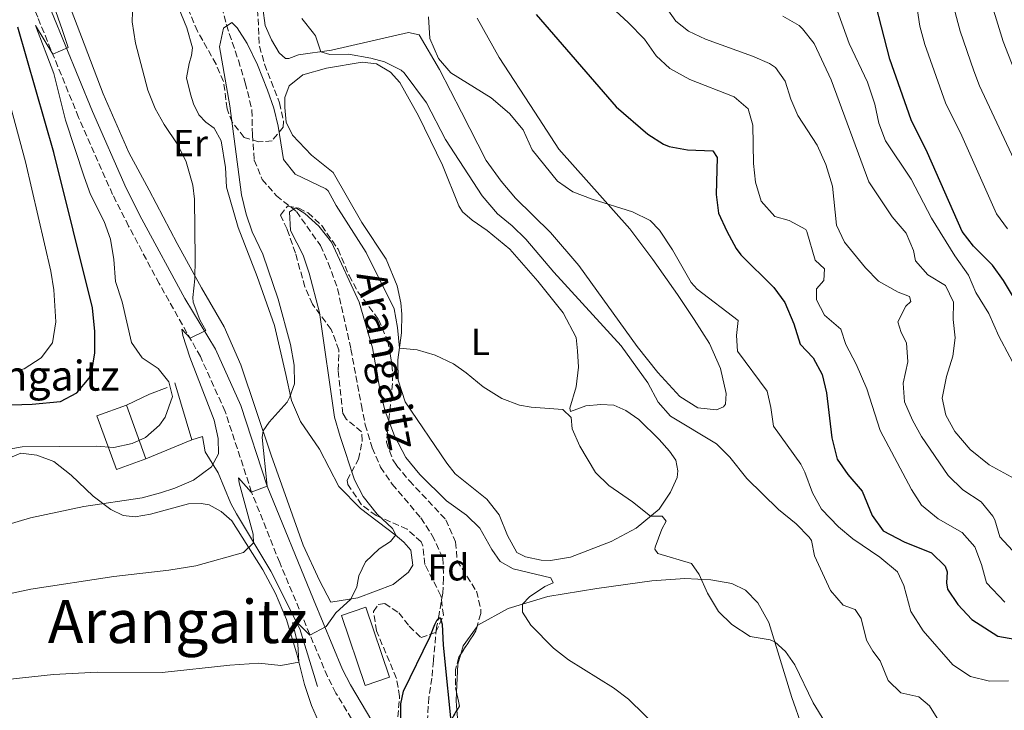
# Model space of a CAD drawing. Units: metres. Extents: x 624796 to 628257, y 4713355 to 4715736.
# Drawn here: x 625880 to 626143, y 4714962 to 4715146 of the extents above; entities that cross this region are included whole.
import ezdxf
from ezdxf.enums import TextEntityAlignment as Align

# ---------------------------------------------------------------- set-up
doc = ezdxf.new("R2010")
doc.units = ezdxf.units.M
doc.header["$MEASUREMENT"] = 0
doc.linetypes.add('DGN Style 3', pattern=[2.435890702152634, 1.739921930109024, -0.6959687720436097])
for name, color, linetype, lineweight in [('Barranco lineal', 142, 'DGN Style 3', 13), ('Camino', 7, 'DGN Style 3', 0), ('Caseta-cabaña', 1, 'Continuous', 0), ('corral', 7, 'Continuous', 0), ('Curva de nivel directora', 30, 'Continuous', 30), ('Curva de nivel intermedia', 30, 'Continuous', 0), ('Depósito de agua elevado', 4, 'Continuous', 0), ('Etiqueta de uso rústico', 92, 'Continuous', 0), ('Etiqueta de zona arbolada', 92, 'Continuous', 0), ('Línea  de muro-pared o tapia', 1, 'Continuous', 13), ('Línea de cambio de uso (parcela vista)', 92, 'Continuous', 0), ('Margen derecho', 7, 'Continuous', 0), ('Texto de arroyo-regatas y barrancos', 142, 'Continuous', 0), ('Texto de Área (paraje) menor', 7, 'Continuous', 0), ('Zona arbolada', 92, 'DGN Style 3', 0)]:
    doc.layers.add(name, color=color, linetype=linetype, lineweight=lineweight)
doc.styles.add('Style-Arial', font='arial.ttf')

msp = doc.modelspace()

# ---------------------------------------------------------------- linework, layer by layer
at = {"layer": 'Barranco lineal', "color": 142, "linetype": 'DGN Style 3', "lineweight": 13}
msp.add_polyline3d([(625933.0199999996, 4715154.27, 611.4400000000023), (625935.4199999999, 4715144.74, 610.1199999999953), (625938.6399999997, 4715135.300000001, 609.5599999999977), (625940.4600000001, 4715129.300000001, 608.7100000000064), (625942.2599999999, 4715122.02, 608.1399999999994), (625942.3600000005, 4715115.430000001, 607.7700000000041), (625942.8700000001, 4715108.66, 607.0099999999948), (625945.0199999996, 4715103.49, 606.5), (625948.7800000003, 4715099.140000001, 605.7899999999936), (625954.1100000005, 4715094.960000001, 605.179999999993), (625960.5700000003, 4715085.83, 604.1900000000023), (625962.6299999999, 4715081.189999999, 604), (625965.1399999997, 4715074.300000001, 603.7200000000012), (625968.6600000003, 4715058.189999999, 603.3899999999994), (625971.4699999997, 4715043.24, 603.1100000000006), (625972.5300000003, 4715037.99, 602.679999999993), (625974.3499999996, 4715031.84, 602.3099999999977), (625976.6100000005, 4715026.67, 602.1199999999953), (625979.7300000006, 4715022.09, 601.8399999999965), (625987.3899999997, 4715013.119999999, 601.6900000000023), (625990.4000000004, 4715008.460000001, 601.4600000000064), (625993.2300000006, 4715002.439999999, 601.3699999999953), (625993.4299999997, 4714997.02, 601.1300000000047), (625993.2199999997, 4714992.980000001, 600.8000000000029), (625992.2100000001, 4714987.41, 600.3699999999953), (625991.5499999998, 4714983.810000001, 600.0899999999965), (625990.7000000002, 4714975.02, 599.4400000000023), (625990.3099999997, 4714970.34, 599.4400000000023), (625989.5199999996, 4714965.25, 599.1999999999971), (625989.1200000001, 4714959.4, 598.6300000000047)], dxfattribs=at)
at = {"layer": 'Camino', "color": 7, "linetype": 'DGN Style 3', "lineweight": 0}
msp.add_polyline3d([(625972.6599999992, 4714953.210000002, 601.1100000000006), (625964.6700000007, 4714966.359999999, 603), (625962.4099999988, 4714970.78, 603.6199999999955), (625949.6599999992, 4715001.189999999, 607.4700000000013), (625942.14, 4715020.01, 609.9900000000054), (625935.0799999969, 4715041.57, 612.6699999999984), (625928.4800000008, 4715056.180000001, 614.4100000000036), (625917.4799999993, 4715075.670000001, 616.1900000000024), (625909.3200000009, 4715091.02, 617.6000000000058), (625905.0399999983, 4715099.480000002, 618.1100000000009), (625895.949999998, 4715120.07, 619.3099999999977), (625885.0300000012, 4715146.78, 620.4600000000065), (625876.6499999971, 4715165.980000001, 620.8800000000048)], dxfattribs=at)
at = {"layer": 'Caseta-cabaña', "color": 1, "linetype": 'Continuous', "lineweight": 0, "extrusion": (0.0475484978915811, -0.1075770115991185, 0.9930590752435916), "elevation": -476850.0111050176, "flags": 128}
msp.add_lwpolyline([(2478616.136726985, 4031419.343489426), (2478607.745712764, 4031419.929560402), (2478608.815063142, 4031435.318539894), (2478617.202034696, 4031434.723385991), (2478616.136726985, 4031419.343489426)], close=True, dxfattribs=at)
at = {"layer": 'Caseta-cabaña', "color": 1, "linetype": 'Continuous', "lineweight": 0, "extrusion": (0.0475484978915811, -0.1075770115991185, 0.9930590752435916), "elevation": -476850.0109436521, "flags": 128}
msp.add_lwpolyline([(2478617.202034696, 4031434.723385991), (2478608.815063142, 4031435.318539894), (2478607.745712764, 4031419.929560402), (2478616.136726985, 4031419.343489426)], dxfattribs=at)
at = {"layer": 'Caseta-cabaña', "color": 1, "linetype": 'Continuous', "lineweight": 0, "extrusion": (0.03987588717371837, -0.1104255337136357, 0.9930841430242293), "elevation": -495083.2542241135, "flags": 128}
msp.add_lwpolyline([(2190139.255372349, 4193023.78045659), (2190139.255372349, 4193039.197203978)], dxfattribs=at)
at = {"layer": 'Curva de nivel directora', "color": 30, "linetype": 'Continuous', "lineweight": 30, "flags": 128}
for points, elevation in [([(626152.0599999994, 4715061.380000001), (626142.9399999997, 4715076.490000002), (626140.0199999984, 4715080.560000001), (626134.9600000002, 4715085.670000001), (626131.9099999992, 4715089.630000002), (626122.7099999991, 4715110.62), (626118.3499999985, 4715119.439999999), (626112.6299999985, 4715135.590000002), (626106.6799999984, 4715158.859999999), (626103.9800000006, 4715162.880000001), (626093.4500000007, 4715167.17), (626087.9499999998, 4715171.92), (626083.8499999982, 4715174.79), (626081.9100000004, 4715175.580000001), (626064.99, 4715179.560000001), (626057.6599999988, 4715181.680000001), (626050.4700000003, 4715184.28), (626041.2199999989, 4715189.680000001), (626027.1599999998, 4715200.040000001), (626010.6300000005, 4715213.53), (625997.4400000006, 4715227.350000001), (625987.4699999995, 4715236.770000001), (625984.0299999996, 4715240.670000002)], 650.0000000000001), ([(626018.1299999994, 4715147.510000002), (626039.5, 4715122.830000001), (626047.9600000002, 4715115.58), (626052.169999999, 4715112.890000001), (626053.6599999999, 4715112.310000001), (626058.5799999996, 4715111.42), (626065.3099999997, 4715111.17), (626066.5399999992, 4715109.340000002), (626066.1999999993, 4715099.430000001), (626066.8799999988, 4715094.480000002), (626069.0499999991, 4715089.710000002), (626071.5500000003, 4715085.080000001), (626072.8400000001, 4715083.370000001), (626081.66, 4715074.650000001), (626084.6100000005, 4715070.600000001), (626086.9399999996, 4715064.920000002), (626088.6999999986, 4715059.539999999), (626092.1399999985, 4715055.9), (626094.5799999994, 4715051.41), (626095.659999999, 4715046.53), (626097.1599999988, 4715034.460000001), (626098.529999999, 4715028.760000001), (626101.419999999, 4715024.680000001), (626105.2100000001, 4715020.230000001), (626107.8999999989, 4715013.760000001), (626110.8699999994, 4715009.690000001), (626116.4199999993, 4715006.690000001), (626123.7499999985, 4715003.750000001), (626127.3600000006, 4715000.190000001), (626127.9299999983, 4714998.720000003), (626127.7099999993, 4714995.74), (626128.0299999989, 4714994.130000001), (626130.7899999993, 4714989.960000004), (626134.5299999987, 4714986), (626141.5000000002, 4714981.5), (626146.0199999998, 4714980.78)], 625.0000000000001), ([(625872.3699999988, 4715043.119999999), (625883.5899999995, 4715043.510000001), (625891.1100000008, 4715044.220000002), (625895.4499999994, 4715046.539999999), (625898.7300000006, 4715050.400000002), (625899.5099999984, 4715052.25), (625900.3199999998, 4715057.190000001), (625900.2399999994, 4715062.91), (625899.6499999993, 4715069.210000001), (625889.3499999995, 4715110.670000001), (625879.7000000002, 4715144.120000001)], 625.0000000000001), ([(625982.1499999998, 4714947.080000001), (625982.0200000001, 4714963.460000002), (625982.730000001, 4714966.859999999), (625989.7499999994, 4714981.310000001), (625991.0500000003, 4714984.680000001), (625991.7499999999, 4714985.900000001), (625992.5299999999, 4714986.550000002), (625993.0099999983, 4714984.75), (625993.2799999987, 4714979.100000001), (625995.6999999996, 4714955.260000002)], 600.0000000000002)]:
    msp.add_lwpolyline(points, dxfattribs=dict(at, elevation=elevation))
at = {"layer": 'Curva de nivel intermedia', "color": 30, "linetype": 'Continuous', "lineweight": 0, "flags": 128}
for points, elevation in [([(626021.6800000012, 4715250.689999999), (626034.0900000009, 4715238.28), (626037.8600000016, 4715234.999999999), (626048.7900000017, 4715227.699999998), (626074.4100000013, 4715211.88), (626079.7700000014, 4715208.230000001), (626084.2199999993, 4715205.930000001), (626096.0600000013, 4715201.989999999), (626101.0599999991, 4715199.949999999), (626105.7199999995, 4715197.57), (626118.2300000021, 4715190.179999999), (626121.3600000013, 4715188.99), (626126.1700000014, 4715183.349999998), (626130.9500000002, 4715179.859999999), (626133.6100000001, 4715175.640000002), (626138.4900000017, 4715154.57), (626142.8700000005, 4715140.34), (626145.7500000016, 4715133.039999999)], 665), ([(625998.8399999999, 4715240.31), (626001.3900000004, 4715236.020000001), (626005.2700000005, 4715231.42), (626008.8300000011, 4715227.929999999), (626012.8200000009, 4715224.71), (626022.8600000015, 4715217.58), (626036.5099999993, 4715206.359999999), (626046.560000001, 4715198.980000001), (626051.5000000007, 4715195.92), (626060.1900000012, 4715191.46), (626064.8100000012, 4715189.509999998), (626078.8500000006, 4715187.32), (626083.6500000015, 4715185.960000001), (626093.8600000018, 4715181.07), (626104.6199999999, 4715174.029999999), (626118.3700000006, 4715153.84), (626119.8900000006, 4715149.140000001), (626120.6399999993, 4715144.369999999), (626121.9300000013, 4715139.539999999), (626127.4800000013, 4715123.970000001), (626131.8100000008, 4715115.100000001), (626141.1300000015, 4715094.320000002), (626144.0300000005, 4715090.279999999)], 655), ([(626019.3299999998, 4715240.939999999), (626028.5099999997, 4715228.3), (626037.2699999993, 4715219.359999999), (626041.770000001, 4715215.73), (626061.4299999995, 4715203.76), (626087.7000000017, 4715196.289999997), (626092.4400000003, 4715194.720000001), (626100.2400000012, 4715191.390000001), (626104.5400000016, 4715188.84), (626110.0700000015, 4715183.59), (626119.5399999997, 4715176.909999998), (626120.7900000013, 4715170.8), (626125.1000000008, 4715166.819999999), (626126.7000000011, 4715162.08), (626127.7100000015, 4715156.79), (626131.3600000015, 4715143.079999999), (626135.0300000017, 4715132.48), (626136.6100000021, 4715128.510000001), (626150.3400000005, 4715099.010000001)], 660.0000000000001), ([(625874.8200000009, 4715031.019999999), (625880.9100000017, 4715032.09), (625900.5999999992, 4715032.259999999), (625905.3900000014, 4715031.880000001), (625910.2599999997, 4715032.980000001), (625913.8600000006, 4715034.560000001), (625917.5399999997, 4715037.859999998), (625919.0999999997, 4715040.029999998), (625921.0500000011, 4715045.509999999), (625920.0900000001, 4715049.49), (625917.2100000011, 4715052.99), (625912.9500000008, 4715055.829999999), (625910.0400000006, 4715059.939999999), (625907.6199999999, 4715070.82), (625905.8000000005, 4715076.249999999), (625905.3400000001, 4715082.079999999), (625904.4999999995, 4715087.57), (625902.7899999997, 4715092.26), (625899.0900000005, 4715099.46), (625897.4100000019, 4715104.17), (625892.480000001, 4715119.289999999), (625889.3200000006, 4715131.779999998), (625884.4299999999, 4715144.630000001), (625889.0600000012, 4715136.92), (625893.1400000004, 4715138.75), (625891.5600000002, 4715143.49), (625884.2900000013, 4715164.310000001)], 620.0000000000001), ([(626034.9800000006, 4715152.619999999), (626042.7600000012, 4715145.429999999), (626047.0900000008, 4715140.940000001), (626050.2400000001, 4715136.499999999), (626053.8800000012, 4715133.07), (626059.2400000012, 4715130.199999998), (626071.0000000005, 4715125.58), (626074.76, 4715122.300000001), (626076.0400000007, 4715117.970000002), (626076.2300000008, 4715107.699999998), (626076.7600000005, 4715102.720000001), (626078.2900000017, 4715097.67), (626081.8600000012, 4715093.560000001), (626085.7200000014, 4715092.539999999), (626090.1800000005, 4715090.109999999), (626090.4700000011, 4715089.600000001), (626092.6500000004, 4715081.949999999), (626095.2099999997, 4715079.649999999), (626094.9900000007, 4715076.52), (626093.0300000004, 4715074.27), (626093.0300000004, 4715071.33), (626095.1600000005, 4715067.26), (626099.5100000004, 4715063.520000001), (626100.8500000013, 4715059.4), (626103.640000001, 4715054.17), (626106.4500000004, 4715047.619999999), (626110.0800000003, 4715036.409999999), (626118.3700000006, 4715020.67), (626121.1, 4715016.489999999), (626125.55, 4715012.869999998), (626131.9800000007, 4715009.199999998), (626135.3400000001, 4715005.41), (626137.0700000002, 4715000.649999999), (626138.4000000001, 4714995.759999999), (626143.3399999999, 4714990.650000001)], 630.0000000000001), ([(625859.9300000002, 4715006.269999999), (625883.0900000011, 4715013.13), (625897.3499999993, 4715016.179999999), (625912.9599999997, 4715018.49), (625917.79, 4715019.789999999), (625921.6600000013, 4715021.029999999), (625926.600000001, 4715023.169999998), (625931.4800000006, 4715026.789999999), (625933.280000002, 4715030.24), (625933.2199999995, 4715034.34), (625932.1700000011, 4715039.239999999), (625925.6900000013, 4715055.99), (625923.8099999994, 4715061.849999998), (625923.5600000012, 4715063.470000001), (625925.7100000015, 4715061.090000001), (625929.9400000004, 4715063.180000001), (625928.310000001, 4715066.019999999), (625926.5600000008, 4715070.749999999), (625926.42, 4715071.980000001), (625926.9699999999, 4715076.949999999), (625927.0900000005, 4715082.3), (625926.8700000015, 4715098.199999999), (625926.4300000012, 4715101.999999999), (625924.650000002, 4715108.220000001), (625922.4100000003, 4715112.689999999), (625918.8200000004, 4715118.119999999), (625916.3600000017, 4715122.470000001), (625914.4500000007, 4715127.33), (625911.1100000013, 4715139.9), (625910.2300000006, 4715145.550000002), (625910.4299999995, 4715150.929999999)], 615), ([(626052.9100000011, 4715149.42), (626055.4500000003, 4715145.759999999), (626058.8400000011, 4715143.100000001), (626063.3600000006, 4715140.96), (626075.9200000003, 4715136.420000001), (626080.4700000009, 4715134.42), (626082.0700000012, 4715133.350000001), (626084.6799999997, 4715129.730000001), (626086.1500000005, 4715124.949999999), (626088.0900000007, 4715120.550000001), (626093.2300000016, 4715112.649999999), (626095.5200000004, 4715107.449999998), (626097.350000001, 4715101.730000001), (626098.3900000004, 4715091.25), (626100.4900000015, 4715086.730000001), (626106.1599999999, 4715079.92), (626109.610000001, 4715076.31), (626114.8400000012, 4715073.38), (626117.9100000003, 4715072.26), (626118.27, 4715070.909999999), (626116.9300000012, 4715069.609999998), (626114.7699999998, 4715065.51), (626115.6799999995, 4715062.619999999), (626117.0400000007, 4715059.820000002), (626117.4299999997, 4715054.81), (626116.1399999999, 4715049.069999999), (626116.5600000002, 4715044.09), (626118.7100000004, 4715039.17), (626121.0900000008, 4715034.82), (626128.2100000001, 4715024.470000001), (626132.1100000005, 4715020.609999999), (626136.9800000008, 4715017.439999999), (626140.1200000012, 4715013.539999999), (626140.6599999999, 4715012.599999999)], 635.0000000000001), ([(626098.1700000013, 4715149.659999999), (626101.740000001, 4715139.74), (626106.6800000007, 4715129.449999999), (626108.6100000018, 4715123.600000001), (626109.6600000003, 4715118.529999998), (626111.4300000004, 4715113.84), (626118.3500000006, 4715103.519999999), (626123.780000002, 4715093.17), (626129.9900000015, 4715083.13), (626133.6000000011, 4715077.91), (626135.5700000003, 4715073.310000001), (626139.0599999995, 4715067.67), (626141.7100000004, 4715061.609999999), (626147.6400000004, 4715050.619999998)], 645.0000000000001), ([(625989.3899999995, 4715146.880000001), (625989.7400000005, 4715141.159999999), (625992.0800000007, 4715135.770000001), (625995.390000001, 4715131.970000001), (626006.1700000013, 4715125.24), (626011.0100000005, 4715121.09), (626014.6900000018, 4715116.74), (626017.060000001, 4715111.349999999), (626023.8499999993, 4715103.020000001), (626027.9599999998, 4715100.15), (626033.1100000018, 4715098.21), (626043.91, 4715094.859999999), (626048.5800000017, 4715092.48), (626051.140000001, 4715089.92), (626054.5300000017, 4715084.689999999), (626059.5499999997, 4715075.99), (626061.2000000014, 4715074.17), (626072.0900000012, 4715065.78), (626071.7000000001, 4715061.819999999), (626071.9500000004, 4715057.680000001), (626079.8600000007, 4715046.989999998), (626080.870000001, 4715042.560000001), (626081.5300000004, 4715037.599999999), (626088.8100000004, 4715027.5), (626089.9300000002, 4715025.29), (626091.9300000007, 4715019.82), (626094.3800000005, 4715015.470000001), (626098.9, 4715010.740000002), (626102.74, 4715007.560000001), (626109.9599999997, 4715002.609999999), (626114.6900000017, 4714998.689999999), (626116.3600000013, 4714995.060000001), (626118.27, 4714988.140000001)], 620.0000000000001), ([(626084.0499999995, 4715147.100000001), (626088.360000001, 4715144.579999999), (626089.3300000011, 4715143.709999999), (626092.3900000011, 4715139.749999999), (626096.9400000019, 4715130.079999999), (626106.9900000015, 4715102.84), (626113.27, 4715093.519999999), (626116.9800000003, 4715089.17), (626118.9299999995, 4715084.49), (626119.4300000002, 4715081.75), (626122.8099999997, 4715078.06), (626127.4700000001, 4715075.159999998), (626129.6400000004, 4715070.710000001), (626129.5199999998, 4715066.079999999), (626130.0800000008, 4715061.23), (626129.4200000013, 4715056.279999998), (626127.7899999997, 4715050.909999999), (626126.5900000016, 4715045.09), (626127.5999999997, 4715040.59), (626129.9400000023, 4715036.170000001), (626134.0900000007, 4715031.4), (626139.1199999999, 4715027.259999999), (626145.9999999999, 4715023.57)], 640), ([(625933.5800000015, 4715138.850000001), (625934.6400000011, 4715143.859999999), (625936.8800000006, 4715145.359999999), (625938.2900000011, 4715143.989999999), (625940.9500000009, 4715139.749999999), (625943.6900000012, 4715134.099999998), (625946.4100000014, 4715127.31), (625948.060000001, 4715122.550000002), (625949.2200000011, 4715117.689999999), (625950.7099999997, 4715108.850000001), (625953.800000001, 4715104.909999999), (625962.0100000009, 4715101.02), (625962.620000001, 4715100.470000001), (625964.7500000012, 4715096.55), (625972.7300000007, 4715083.970000001), (625980.2099999996, 4715068.909999999), (625981.1300000006, 4715063.980000001), (625981.62, 4715058.470000001), (625986.3699999999, 4715057.970000001), (625991.1599999998, 4715056.54), (625996.0700000006, 4715054.230000001), (625999.4600000012, 4715051.869999998), (626003.9900000021, 4715048.100000001), (626008.9699999997, 4715044.970000001), (626013.7000000017, 4715043.220000001), (626016.7999999997, 4715042.67), (626025.2500000007, 4715042.08), (626027.5000000016, 4715039.930000001), (626027.8100000002, 4715036.880000001), (626029.7900000004, 4715032.300000002), (626034.0000000015, 4715025.220000001), (626037.6000000001, 4715021.74), (626043.91, 4715017.42), (626048.7400000002, 4715013.600000001), (626051.8200000003, 4715013.57), (626052.8999999999, 4715012.27), (626051.6900000008, 4715010.07), (626049.9000000004, 4715005.339999998), (626049.8400000001, 4715004.769999999), (626050.6900000017, 4715003.65), (626059.6900000004, 4715000.96), (626061.7300000011, 4714997.970000002), (626063.8800000015, 4714993.009999999), (626066.8200000006, 4714988.119999998), (626070.4400000017, 4714984.689999999), (626075.3500000001, 4714981.470000001), (626080.6200000007, 4714980.539999999), (626081.8900000004, 4714980.039999999), (626084.7500000013, 4714977.41), (626087.2400000013, 4714973.880000001), (626092.140000001, 4714963.730000001), (626095.2300000021, 4714958.63)], 609.9999999999999), ([(625955.530000001, 4715146.45), (625958.6500000014, 4715142.529999999), (625959.1800000012, 4715141.789999999), (625960.6600000008, 4715137.599999999), (625963.0400000013, 4715136.880000001), (625968.0500000003, 4715136.960000002), (625973.9800000002, 4715135.909999998), (625977.6700000005, 4715134.880000001), (625982.140000001, 4715132.619999998), (625982.8700000017, 4715131.939999999), (625988.9100000013, 4715123.92), (625993.9800000006, 4715114.140000001), (626003.7599999995, 4715099.149999999), (626007.8200000008, 4715094.27), (626011.7100000001, 4715091.119999998), (626015.3800000002, 4715087.499999999), (626022.8700000005, 4715078.76), (626040.820000001, 4715059.07), (626047.9500000012, 4715049.210000001), (626050.7000000007, 4715044.019999999), (626054.0700000012, 4715040.289999997), (626066.3400000001, 4715032.869999999), (626069.8899999995, 4715029.349999999), (626074.4200000003, 4715023.649999999), (626082.9100000019, 4715015.34), (626087.5600000009, 4715011.53), (626091.0700000002, 4715007.969999999), (626091.6900000017, 4715007.07), (626092.4600000004, 4715002.980000001), (626096.7400000008, 4714993.74), (626100.1500000017, 4714989.789999999), (626103.3700000005, 4714988.640000001)], 615), ([(625870.3200000015, 4714991.300000002), (625883.1600000003, 4714994.119999997), (625905.3600000001, 4714997.5), (625920.070000002, 4714999.149999999), (625927.2699999993, 4715000.31), (625939.9699999997, 4715003.91), (625942.6400000007, 4715006.470000001), (625942.5700000015, 4715008.77), (625938.8299999997, 4715022.46), (625938.7000000001, 4715023.81), (625942.0400000017, 4715020.01), (625946.3100000009, 4715021.619999999), (625944.980000001, 4715034.599999999), (625945.2100000011, 4715036.32), (625946.8400000005, 4715038.71), (625951.6500000008, 4715043.980000001), (625952.3900000006, 4715045.42), (625953.610000001, 4715048.890000001), (625953.5100000004, 4715053.890000001), (625952.5500000014, 4715059.42), (625949.2200000011, 4715071.5), (625945.1200000017, 4715083.519999999), (625942.3300000001, 4715089.470000001), (625940.7200000007, 4715094.210000002), (625939.4800000002, 4715099.399999999), (625936.3399999997, 4715123.13), (625933.5800000015, 4715138.850000001)], 609.9999999999999), ([(625879.6300000009, 4715052.449999999), (625881.4200000013, 4715052.949999998), (625885.9299999997, 4715055.9), (625888.9900000019, 4715059.880000001), (625889.8600000015, 4715065.449999999), (625889.3000000003, 4715073.970000001), (625888.5200000004, 4715078.980000001), (625881.7900000003, 4715108.179999999), (625877.7500000012, 4715123.060000001)], 630.0000000000001), ([(625936.3300000008, 4714973.82), (625944.0600000002, 4714974.33), (625949.9200000007, 4714973.67), (625954.7700000011, 4714974.609999999), (625954.5400000009, 4714979.470000001), (625953.0700000002, 4714985.099999999), (625954.2400000013, 4714985.3), (625957.7000000014, 4714981.779999999), (625962.0900000012, 4714984.16), (625964.6600000017, 4714987.800000001), (625968.6200000002, 4714991.440000001), (625970.2699999998, 4714994.67), (625970.8300000008, 4714997.689999999), (625972.5800000011, 4715001.369999998), (625976.2000000019, 4715004.819999999), (625979.2100000005, 4715006.779999998), (625980.6900000002, 4715008.57), (625979.8299999996, 4715010.289999999), (625975.7100000002, 4715014.140000001), (625971.9500000007, 4715018.83), (625969.6500000006, 4715023.279999998), (625965.7999999995, 4715034.829999999), (625964.2599999994, 4715039.999999999), (625960.3099999998, 4715067.999999999), (625957.5400000004, 4715078.480000001), (625955.900000002, 4715083.270000001), (625952.5700000017, 4715089.84), (625952.2699999999, 4715094.84), (625953.990000001, 4715095.92), (625956.3899999993, 4715094.380000001), (625960.1199999999, 4715091.050000001), (625963.4900000005, 4715086.730000001), (625970.8900000012, 4715070.76), (625974.4600000008, 4715058.560000001), (625976.5599999997, 4715046.470000001), (625977.8700000016, 4715041.640000001), (625980.3400000016, 4715035.029999998), (625983.3300000001, 4715029.239999999), (625987.1200000008, 4715024.739999999), (625994.2000000018, 4715017.679999999), (625999.5199999993, 4715013.81), (626003.1400000004, 4715010.359999998), (626006.2800000008, 4715004.679999999), (626008.5100000015, 4715001.480000001), (626012.0099999995, 4714999.489999999), (626022.1000000014, 4714997.119999999), (626022.6800000003, 4714995.77), (626020.51, 4714994.84), (626016.3600000015, 4714992.05), (626014.4700000006, 4714990.07), (626014.5399999998, 4714987.929999999), (626016.7000000012, 4714984.46), (626022.8200000012, 4714978.330000001), (626026.7599999995, 4714975.239999999), (626038.8300000017, 4714967.759999998), (626042.8200000015, 4714964.740000002), (626051.4500000017, 4714956.289999999)], 605.0000000000001), ([(626140.6599999999, 4715012.599999999), (626142.0099999999, 4715008.060000001), (626145.3899999995, 4715004.369999998)], 635.0000000000001), ([(626103.3700000005, 4714988.640000001), (626104.9500000007, 4714986.25), (626106.4100000003, 4714980.430000001), (626108.0399999997, 4714977.56), (626110.0400000003, 4714974.96), (626112.1500000001, 4714969.740000002), (626115.5499999998, 4714966.41), (626120.3800000001, 4714965.36), (626123.2300000021, 4714962.930000001), (626125.6999999998, 4714958.939999999), (626129.2000000001, 4714956.48), (626139.1199999999, 4714956.569999999), (626141.7999999998, 4714956.050000001), (626143.6799999997, 4714953.560000001)], 615), ([(626118.27, 4714988.140000001), (626121.5500000013, 4714982.929999999), (626129.4400000015, 4714973.890000001), (626134.1900000012, 4714970.769999999), (626139.2500000016, 4714969.499999999), (626144.2800000008, 4714969.630000002)], 620.0000000000001), ([(625826.8000000003, 4714956.849999999), (625849.6100000002, 4714962.09), (625860.4700000011, 4714965.789999999), (625871.9900000012, 4714969.01), (625876.9000000019, 4714969.949999998), (625889.2199999999, 4714971.27), (625900.9099999999, 4714971.92), (625918.2599999993, 4714971.819999999), (625936.3300000008, 4714973.82)], 605.0000000000001)]:
    msp.add_lwpolyline(points, dxfattribs=dict(at, elevation=elevation))
at = {"layer": 'Depósito de agua elevado', "color": 4, "linetype": 'Continuous', "lineweight": 0}
msp.add_polyline3d([(625979.0099999999, 4714970.57, 606.0500000000029), (625972.4699999997, 4714968.350000001, 606.1499999999943), (625966.1299999999, 4714987.050000001, 605.5800000000017), (625972.6699999999, 4714989.27, 605.4900000000052)], close=True, dxfattribs=at)
msp.add_polyline3d([(625972.6699999999, 4714989.27, 605.4900000000052), (625966.1299999999, 4714987.050000001, 605.5800000000017), (625972.4699999997, 4714968.350000001, 606.1499999999943), (625979.0099999999, 4714970.57, 606.0500000000029), (625972.6699999999, 4714989.27, 605.4900000000052)], dxfattribs=at)
at = {"layer": 'Línea  de muro-pared o tapia', "color": 1, "linetype": 'Continuous', "lineweight": 13, "extrusion": (-0.2270072226026132, 0.7580562974038489, 0.6114068783164082), "elevation": 3432562.858422226, "flags": 128}
msp.add_lwpolyline([(-1952219.066714349, -2651367.200651943), (-1952225.759518677, -2651368.805572573), (-1952230.780237791, -2651369.487979771)], dxfattribs=at)
at = {"layer": 'Línea  de muro-pared o tapia', "color": 1, "linetype": 'Continuous', "lineweight": 13, "extrusion": (0.01059900322051358, -0.03546947130283207, 0.9993145539499709), "elevation": -159986.2220727284, "flags": 128}
msp.add_lwpolyline([(1949688.368061967, 4335503.090845919), (1949688.368061967, 4335487.153176703)], dxfattribs=at)
at = {"layer": 'Línea  de muro-pared o tapia', "color": 1, "linetype": 'Continuous', "lineweight": 13, "extrusion": (0.04442455211208331, 0.01841375979195731, 0.9988430270167404), "elevation": 115247.0479320327, "flags": 128}
msp.add_lwpolyline([(4116019.105680782, -2380847.332103257), (4116019.105680782, -2380834.023605971)], dxfattribs=at)
at = {"layer": 'Línea  de muro-pared o tapia', "color": 1, "linetype": 'Continuous', "lineweight": 13}
msp.add_polyline3d([(625926.2300000006, 4715033.949999999, 619.4199999999983), (625929.04, 4715034.859999999, 617.9100000000036), (625929.7199999997, 4715030.800000001, 616.1900000000023), (625933.25, 4715025.16, 614.9499999999971), (625936.6299999999, 4715017, 613.0200000000041), (625938.0999999996, 4715014.16, 611.2400000000052), (625947.3300000001, 4714998.869999999, 608.1300000000047), (625955.0300000003, 4714983.460000001, 605), (625959.7199999997, 4714968.060000001, 603.8800000000047)], dxfattribs=at)
at = {"layer": 'Línea de cambio de uso (parcela vista)', "color": 92, "linetype": 'Continuous', "lineweight": 0, "extrusion": (0.02182646934696218, -0.1016927751734121, 0.9945763845544373), "elevation": -465215.5527405374, "flags": 128}
msp.add_lwpolyline([(1601507.623777711, 4454394.16542166), (1601508.752865137, 4454396.241209012), (1601513.443370786, 4454400.493736785)], dxfattribs=at)
at = {"layer": 'Línea de cambio de uso (parcela vista)', "color": 92, "linetype": 'Continuous', "lineweight": 0, "extrusion": (-0.1495020106513683, -0.0500734427247631, 0.9874926830842282), "elevation": -329087.1611401407, "flags": 128}
msp.add_lwpolyline([(-4272044.268005936, 2064974.988898477), (-4272051.293162523, 2064977.706688999), (-4272053.559553212, 2064979.318335608)], dxfattribs=at)
at = {"layer": 'Línea de cambio de uso (parcela vista)', "color": 92, "linetype": 'Continuous', "lineweight": 0, "extrusion": (-0.5455558731630773, -0.02498515898422602, 0.8377019345135868), "elevation": -458815.5216413526, "flags": 128}
msp.add_lwpolyline([(-4681385.725584159, 704877.9086836674), (-4681388.257103225, 704877.8103550172), (-4681390.556482794, 704878.0511411906)], dxfattribs=at)
at = {"layer": 'Línea de cambio de uso (parcela vista)', "color": 92, "linetype": 'Continuous', "lineweight": 0}
for points in [[(625963.3200000003, 4714990.619999999, 605.6100000000006), (625960.2599999999, 4714996.380000001, 605.8899999999994), (625955.9400000004, 4715005.84, 606.4100000000036), (625947.3799999999, 4715029.859999999, 609.3800000000047), (625939.2699999996, 4715054.029999999, 611.679999999993), (625934.8700000001, 4715064.130000001, 613.0500000000029), (625928.7599999999, 4715074.59, 614.9799999999959), (625922.2300000006, 4715086.390000001, 615.9199999999983), (625914.8200000003, 4715100.630000001, 616.8099999999977), (625909.3300000001, 4715110.720000001, 617.1399999999994), (625902.5499999998, 4715126.369999999, 617.6600000000036), (625896.75, 4715141.529999999, 617.8000000000029), (625891.04, 4715156.480000001, 618.4100000000036), (625888.2000000002, 4715162.27, 618.3699999999953), (625883.2000000002, 4715174.439999999, 617.8999999999943), (625881.5300000003, 4715180.699999999, 617.7599999999948), (625877.5300000003, 4715191.300000001, 617.570000000007)], [(625917.9400000004, 4715160.939999999, 614.6000000000058), (625924.8899999997, 4715143.939999999, 613.4700000000012), (625926.4000000004, 4715138.65, 613.5200000000041), (625926.1299999999, 4715136.539999999, 613.3300000000017), (625925.4400000004, 4715134.460000001, 613.3300000000017), (625924.7800000003, 4715130.640000001, 613.3300000000017), (625925.8200000003, 4715126.289999999, 613.3300000000017), (625926.6500000004, 4715123.699999999, 613.3300000000017), (625928.0499999998, 4715120.710000001, 613.570000000007), (625929.8899999997, 4715118.779999999, 613.570000000007), (625932.1699999999, 4715117.189999999, 613.570000000007), (625934.0599999997, 4715113.83, 613.570000000007), (625935.1900000004, 4715106.689999999, 613.8999999999943), (625935.4900000002, 4715101.390000001, 613.570000000007), (625938.5800000001, 4715090.619999999, 612.9600000000064), (625943.6699999999, 4715077.550000001, 611.6399999999994), (625948.2699999996, 4715064.480000001, 610.8800000000047), (625951.3200000003, 4715051.42, 610.6999999999971), (625952.8499999996, 4715044.470000001, 609.7100000000064), (625955.2300000006, 4715038.890000001, 609.429999999993), (625960.3099999997, 4715031.439999999, 608.5800000000017), (625965.4699999997, 4715021.529999999, 607.1199999999953), (625971.2800000003, 4715015.67, 606.0399999999936), (625980.4600000001, 4715008.640000001, 605.3800000000047), (625982.8200000003, 4715006.65, 605.3800000000047), (625984.7000000002, 4715004.529999999, 605.0899999999965), (625985.2400000002, 4715000.470000001, 605.0500000000029), (625984.0999999996, 4714998.640000001, 605), (625979.9299999997, 4714995.300000001, 604.8600000000006), (625970.5300000003, 4714991.74, 605.279999999999), (625963.3200000003, 4714990.619999999, 605.6100000000006)], [(626002.3700000001, 4715146.58, 621.2400000000052), (626008.29, 4715136.08, 621), (626017.8399999999, 4715121.460000001, 620.3000000000029), (626024.2400000002, 4715111.609999999, 620.25), (626043.1500000004, 4715090.27, 619.779999999999), (626049.3399999999, 4715082.109999999, 618.8399999999965), (626055.8799999999, 4715072.75, 618.179999999993), (626060.3399999999, 4715066.08, 618.179999999993), (626064.4699999997, 4715059.699999999, 618.6499999999943), (626067.3499999996, 4715053.039999999, 618.6999999999971), (626068.8799999999, 4715046.32, 617.8500000000058), (626068.7300000006, 4715043.449999999, 617.6199999999953), (626068.2199999997, 4715042.730000001, 617.570000000007), (626066.3399999999, 4715041.99, 617.570000000007), (626061.3600000005, 4715042.52, 617.570000000007), (626056.54, 4715045.57, 617.2899999999936), (626050.6399999997, 4715051.930000001, 617.1000000000058), (626045.1600000003, 4715058.850000001, 617.429999999993), (626029.5499999998, 4715080.470000001, 619.4499999999971), (626021.9600000001, 4715089.359999999, 619.3600000000006), (626012.6799999997, 4715098.52, 619.0800000000017), (626008.7699999996, 4715103.060000001, 618.5599999999977), (626004.8099999997, 4715108.58, 618.8399999999965), (625998.1799999997, 4715121.470000001, 619.1699999999983), (625992.3700000001, 4715132.869999999, 620.1600000000036), (625986.8899999997, 4715142.100000001, 619.8300000000017), (625984.0499999998, 4715142.730000001, 619.3600000000006), (625963.5199999996, 4715137.99, 615.1699999999983), (625954.6500000004, 4715136.77, 613.8000000000029), (625952.0700000003, 4715135.82, 613.3300000000017), (625951.2400000002, 4715135.810000001, 613.3300000000017), (625949.5599999997, 4715137.33, 613.6100000000006), (625947.4699999997, 4715140.77, 613.8000000000029), (625945.7999999998, 4715144.58, 614.179999999993), (625945.1299999999, 4715149.210000001, 614.179999999993)], [(626027.3499999996, 4715041.57, 610.029999999999), (626031.4400000004, 4715043.02, 610.5500000000029), (626035.4199999999, 4715043.380000001, 611.0200000000041), (626038.9299999997, 4715043.24, 611.7299999999959), (626042.0700000003, 4715041.82, 611.5399999999936), (626045.54, 4715039.390000001, 611.679999999993), (626051.04, 4715034.08, 611.9199999999983), (626053.7999999998, 4715030.92, 611.6399999999994), (626055.4500000002, 4715028.57, 611.6399999999994), (626055.9800000006, 4715025.720000001, 611.5899999999965), (626055.8200000003, 4715023.91, 611.4499999999971), (626054.0300000003, 4715020, 610.8300000000017), (626050.9699999997, 4715015.439999999, 609.8899999999994), (626044.8700000001, 4715010.42, 609.2299999999959), (626038.2199999997, 4715006.82, 608.0099999999948), (626027.3200000003, 4715002.630000001, 607.2599999999948), (626021.9500000002, 4715001.720000001, 606.8800000000047), (626019.5300000003, 4715001.869999999, 606.8800000000047), (626015.2999999998, 4715002.680000001, 606.6499999999943), (626012.9900000002, 4715003.92, 606.6000000000058), (626010.5099999999, 4715008.449999999, 606.6000000000058), (626008.29, 4715013.949999999, 606.8800000000047), (626004.9500000002, 4715018.119999999, 606.8300000000017), (625996.4900000002, 4715024.850000001, 607.4900000000052), (625994.3399999999, 4715027.76, 607.9600000000064), (625983.1399999997, 4715044.09, 608.5800000000017), (625981.3200000003, 4715049.859999999, 609.1900000000023), (625981.2100000001, 4715055.32, 609.75), (625982.1500000004, 4715062.49, 610.4600000000064), (625982.3099999997, 4715067.5, 611.0200000000041), (625982.04, 4715070.51, 611.3500000000058), (625981.0700000003, 4715075.050000001, 611.679999999993), (625978.1399999997, 4715082.24, 611.679999999993), (625971.5599999997, 4715092.01, 611.3999999999943), (625963.9000000004, 4715105.310000001, 611.6399999999994), (625958.1500000004, 4715109.930000001, 612.0099999999948), (625953.0599999997, 4715115.279999999, 612.1499999999943), (625951.3499999996, 4715118.789999999, 612.1499999999943), (625951.0700000003, 4715122.710000001, 612.1499999999943), (625951.0700000003, 4715125.34, 612.529999999999), (625952.2300000006, 4715128.449999999, 612.6199999999953), (625955.7999999998, 4715131.4, 613), (625962.1799999997, 4715133.189999999, 613.2400000000052), (625971.6500000004, 4715134.76, 614.6000000000058), (625975.4900000002, 4715134.359999999, 614.6499999999943), (625979.2199999997, 4715132.16, 615.0200000000041), (625981.7400000002, 4715129.41, 615.2599999999948), (625986.7699999996, 4715120.439999999, 614.3699999999953), (625993.1399999997, 4715107.279999999, 613.6100000000006), (625997.4800000006, 4715096.42, 613.0500000000029), (625998.4400000004, 4715094.850000001, 613.0500000000029), (626001.0700000003, 4715092.59, 613.0500000000029), (626005.1100000005, 4715089.83, 613.4700000000012), (626011.1699999999, 4715084.83, 613.1399999999994), (626018.5599999997, 4715076.350000001, 612.6199999999953), (626025.3499999996, 4715067.9, 612.2899999999936), (626028.7999999998, 4715061.289999999, 611.679999999993), (626029.1900000004, 4715057.75, 611.4499999999971), (626029.4400000004, 4715053.390000001, 610.929999999993), (626028.8399999999, 4715048.140000001, 610.5099999999948), (626027.1100000005, 4715042.430000001, 610.029999999999), (626027.3499999996, 4715041.57, 610.029999999999)], [(625877.7199999997, 4715029.24, 619.8399999999965), (625880.5099999999, 4715030.369999999, 619.679999999993), (625884.8300000001, 4715029.859999999, 619.3999999999943), (625889.3099999997, 4715028.199999999, 618.7400000000052), (625893.9199999999, 4715024.539999999, 617.0200000000041), (625899.8600000005, 4715018.9, 615.3999999999943), (625904.5700000003, 4715015.33, 614.0599999999977), (625907.8099999997, 4715013.779999999, 613.4199999999983), (625911.0700000003, 4715013.430000001, 613.2400000000052), (625915.1299999999, 4715014.130000001, 612.929999999993), (625925.2599999999, 4715016.880000001, 612.7200000000012), (625928.7199999997, 4715017, 612.6000000000058), (625930.8300000001, 4715016.619999999, 612.4799999999959), (625933.9900000002, 4715014.859999999, 612.0800000000017), (625936.8899999997, 4715012.32, 611.6100000000006), (625945.1399999997, 4714999.220000001, 608.8800000000047), (625948.5599999997, 4714992.970000001, 607.3000000000029), (625951.4900000002, 4714985.949999999, 606.6000000000058), (625954.3200000003, 4714976.439999999, 605.3500000000058), (625956.2400000002, 4714968.65, 603.8899999999994), (625958.1100000005, 4714963.07, 603.1900000000023), (625960.0199999996, 4714958.730000001, 602.7200000000012)], [(626002.3685, 4714984.1196, 604.1223000000027), (626002.5999999996, 4714984.439999999, 604.1499999999943), (626010.7199999997, 4714988.930000001, 604.7200000000012), (626021.2699999996, 4714992.140000001, 605.6100000000006), (626034.3499999996, 4714994.24, 606.8300000000017), (626049.0499999998, 4714996.279999999, 608.570000000007), (626057.9100000003, 4714996.949999999, 609.6999999999971), (626064.8300000001, 4714996.57, 610.3500000000058), (626070.4500000002, 4714995.57, 610.779999999999), (626074.0800000001, 4714993.83, 611.1999999999971), (626077.3700000001, 4714990.460000001, 611.0099999999948), (626080.3099999997, 4714985.17, 610.4900000000052), (626086.4600000001, 4714965.130000001, 608.1000000000058), (626091.9800000006, 4714949.470000001, 606.9700000000012), (626097.5899999999, 4714937.16, 605.8000000000029), (626100.5599999997, 4714927.960000001, 605.0500000000029), (626103.0300000003, 4714909.66, 602.929999999993), (626104.8700000001, 4714903.189999999, 602.6000000000058), (626108.3200000003, 4714896.74, 602.2299999999959), (626114.2000000002, 4714883.76, 601.7100000000064), (626124.8600000005, 4714864.050000001, 600.2100000000064), (626128.5999999996, 4714853.279999999, 599.6000000000058), (626129.7699999996, 4714845.15, 599.3099999999977)], [(625997.3899999997, 4714956.75, 602.8099999999977), (625996.9981000006, 4714961.744899999, 602.7036999999982)]]:
    msp.add_polyline3d(points, dxfattribs=at)
at = {"layer": 'Margen derecho', "color": 7, "linetype": 'Continuous', "lineweight": 0}
msp.add_polyline3d([(625870.420000002, 4715188.270000001, 621.3200000000071), (625880.2800000014, 4715167.640000002, 620.8800000000048), (625888.7100000002, 4715148.340000001, 620.4600000000065), (625899.6299999993, 4715121.630000004, 619.3099999999977), (625908.649999998, 4715101.189999999, 618.1100000000009), (625912.8700000005, 4715092.859999999, 617.6000000000058), (625924.329999998, 4715071.660000001, 615.6499999999943), (625932.4699999985, 4715058.2, 614.4100000000036), (625939.2600000012, 4715043.170000001, 612.6699999999984), (625946.3099999987, 4715021.619999999, 609.9900000000054), (625958.6499999991, 4714991.310000001, 606.0000000000001), (625966.4699999979, 4714972.66, 603.6199999999955), (625968.5699999988, 4714968.540000001, 603), (625977.1599999988, 4714954.11, 601.1100000000006)], dxfattribs=at)
at = {"layer": 'Zona arbolada', "color": 92, "linetype": 'DGN Style 3', "lineweight": 0, "extrusion": (0.1711646492378941, -0.207943452844429, 0.9630483805450303), "elevation": -872718.3185012694, "flags": 128}
msp.add_lwpolyline([(3479809.426822813, 3122858.253037944), (3479808.302308059, 3122857.452899689), (3479801.366393633, 3122855.223651391)], dxfattribs=at)
at = {"layer": 'Zona arbolada', "color": 92, "linetype": 'DGN Style 3', "lineweight": 0, "extrusion": (-0.07407515403072072, -0.01514137229052988, 0.9971377088449142), "elevation": -117159.8788348639, "flags": 128}
msp.add_lwpolyline([(-4494084.948891144, 1553144.014021814), (-4494081.135437574, 1553144.014021814), (-4494080.195077471, 1553143.14372983)], dxfattribs=at)
at = {"layer": 'Zona arbolada', "color": 92, "linetype": 'DGN Style 3', "lineweight": 0}
for points in [[(625943.6200000001, 4715151.26, 616.0099999999948), (625944.2599999999, 4715139.029999999, 615.0200000000041), (625945.6399999997, 4715134.24, 614.7599999999948), (625949.6100000005, 4715123.930000001, 614.6900000000023), (625950.6799999997, 4715118.99, 614.6900000000023), (625950.5999999996, 4715117.430000001, 614.6900000000023), (625947.6399999997, 4715113.810000001, 614.3999999999943), (625944.0300000003, 4715113.5, 614.3999999999943), (625940.1699999999, 4715114.720000001, 614.3999999999943), (625936.9400000004, 4715118.74, 614.3999999999943), (625935.6200000001, 4715122.369999999, 614.3999999999943), (625934.6799999997, 4715129.67, 614.3999999999943), (625932.6600000003, 4715134.24, 614.4400000000023), (625927.7100000001, 4715143.08, 615.1100000000006), (625923.7300000006, 4715152.4, 615.820000000007)], [(625943.6200000001, 4715151.26, 616.0099999999948), (625944.2599999999, 4715139.029999999, 615.0200000000041), (625945.6399999997, 4715134.24, 614.7599999999948), (625949.6100000005, 4715123.930000001, 614.6900000000023), (625950.6799999997, 4715118.99, 614.6900000000023), (625950.5999999996, 4715117.430000001, 614.6900000000023), (625947.6399999997, 4715113.810000001, 614.3999999999943), (625944.0300000003, 4715113.5, 614.3999999999943), (625940.1699999999, 4715114.720000001, 614.3999999999943), (625936.9400000004, 4715118.74, 614.3999999999943), (625935.6200000001, 4715122.369999999, 614.3999999999943), (625934.6799999997, 4715129.67, 614.3999999999943), (625932.6600000003, 4715134.24, 614.4400000000023), (625927.7100000001, 4715143.08, 615.1100000000006), (625923.7300000006, 4715152.4, 615.820000000007)], [(625980.79, 4714955.109999999, 603.4900000000052), (625981.6900000004, 4714965.470000001, 604.570000000007), (625980.8399999999, 4714970.279999999, 604.8800000000047), (625975.5199999996, 4714982.960000001, 605.4199999999983), (625974.6900000004, 4714988.109999999, 605.4199999999983), (625975.9800000006, 4714989.980000001, 605.4199999999983), (625977.7100000001, 4714990.27, 605.4199999999983), (625981.4400000004, 4714987.76, 605.4199999999983), (625984.2400000002, 4714984.220000001, 605.4199999999983), (625987.4100000003, 4714981.140000001, 605.4199999999983), (625991.3099999997, 4714982.560000001, 605.4199999999983), (625993.3899999997, 4714987.130000001, 605.0200000000041), (625992.7100000001, 4714992.33, 604.9499999999971), (625988.4400000004, 4715000.699999999, 604.7599999999948), (625987.8899999997, 4715005.689999999, 604.9700000000012), (625987.4500000002, 4715006.75, 605), (625983.7100000001, 4715010.08, 604.9900000000052), (625975.4100000003, 4715013.730000001, 605.279999999999), (625971.5, 4715016.640000001, 605.8500000000058), (625967.8700000001, 4715022.01, 606.5099999999948), (625967.6699999999, 4715023.15, 606.5500000000029), (625970.75, 4715028.77, 606.5500000000029), (625971.6900000004, 4715033.77, 606.5500000000029), (625971.5099999999, 4715036.119999999, 606.5500000000029), (625967.5199999996, 4715039.390000001, 606.4900000000052), (625966.54, 4715040.939999999, 606.4600000000064), (625965.2800000003, 4715052.529999999, 606.5500000000029), (625965.4600000001, 4715057.949999999, 606.8300000000017), (625963.4199999999, 4715063.460000001, 606.6499999999943), (625958.3899999997, 4715070.199999999, 606.929999999993), (625956.3799999999, 4715074.789999999, 606.8999999999943), (625953.8600000005, 4715083.84, 606.929999999993), (625951.6200000001, 4715090.25, 607.0200000000041), (625949.9100000003, 4715093.949999999, 607.070000000007), (625951.7599999999, 4715096.390000001, 607.0200000000041), (625954.7400000002, 4715095.789999999, 607.0200000000041), (625957.2400000002, 4715094.59, 607.070000000007), (625960.8899999997, 4715091.15, 607.0399999999936), (625965.2400000002, 4715084.850000001, 607.0200000000041), (625968.1799999997, 4715077.84, 607.070000000007), (625970.5700000003, 4715073.449999999, 607.3099999999977), (625976.04, 4715066.130000001, 607.3999999999943), (625978.4600000001, 4715060.51, 607.2599999999948), (625979.2699999996, 4715056.42, 607.2599999999948), (625979.9100000003, 4715051.460000001, 606.9499999999971), (625979.5499999998, 4715045.800000001, 607.0599999999977), (625978.1699999999, 4715033.32, 606.7400000000052), (625979.8600000005, 4715028.65, 606.25), (625980.9000000004, 4715027.140000001, 606.0800000000017), (625984.3099999997, 4715023.01, 605.6100000000006), (625994.0700000003, 4715012.57, 605.2299999999959), (625996.6399999997, 4715006.699999999, 604.8999999999943), (625997.0599999997, 4715001.67, 604.8899999999994), (626002.2199999997, 4714993.52, 605.1900000000023), (626003.4199999999, 4714988.619999999, 605.1900000000023), (626003.3600000005, 4714987.550000001, 605.1900000000023), (626001.9900000002, 4714982.810000001, 604.4100000000036), (625997.4699999997, 4714975.939999999, 603.7299999999959), (625996.6500000004, 4714972.65, 603.7299999999959), (625996.6399999997, 4714967.83, 603.7299999999959), (625997.6600000003, 4714962.84, 603.7299999999959), (625995.75, 4714959.680000001, 603.5399999999936)], [(625980.79, 4714955.109999999, 603.4900000000052), (625981.6900000004, 4714965.470000001, 604.570000000007), (625980.8399999999, 4714970.279999999, 604.8800000000047), (625975.5199999996, 4714982.960000001, 605.4199999999983), (625974.6900000004, 4714988.109999999, 605.4199999999983), (625975.9800000006, 4714989.980000001, 605.4199999999983), (625977.7100000001, 4714990.27, 605.4199999999983), (625981.4400000004, 4714987.76, 605.4199999999983), (625984.2400000002, 4714984.220000001, 605.4199999999983), (625987.4100000003, 4714981.140000001, 605.4199999999983), (625991.3099999997, 4714982.560000001, 605.4199999999983), (625993.3899999997, 4714987.130000001, 605.0200000000041), (625992.7100000001, 4714992.33, 604.9499999999971), (625988.4400000004, 4715000.699999999, 604.7599999999948), (625987.8899999997, 4715005.689999999, 604.9700000000012), (625987.4500000002, 4715006.75, 605), (625983.7100000001, 4715010.08, 604.9900000000052), (625975.4100000003, 4715013.730000001, 605.279999999999), (625971.5, 4715016.640000001, 605.8500000000058), (625967.8700000001, 4715022.01, 606.5099999999948), (625967.6699999999, 4715023.15, 606.5500000000029), (625970.75, 4715028.77, 606.5500000000029), (625971.6900000004, 4715033.77, 606.5500000000029), (625971.5099999999, 4715036.119999999, 606.5500000000029), (625967.5199999996, 4715039.390000001, 606.4900000000052), (625966.54, 4715040.939999999, 606.4600000000064), (625965.2800000003, 4715052.529999999, 606.5500000000029), (625965.4600000001, 4715057.949999999, 606.8300000000017), (625963.4199999999, 4715063.460000001, 606.6499999999943), (625958.3899999997, 4715070.199999999, 606.929999999993), (625956.3799999999, 4715074.789999999, 606.8999999999943), (625953.8600000005, 4715083.84, 606.929999999993), (625951.6200000001, 4715090.25, 607.0200000000041), (625949.9100000003, 4715093.949999999, 607.070000000007), (625951.7599999999, 4715096.390000001, 607.0200000000041), (625954.7400000002, 4715095.789999999, 607.0200000000041), (625957.2400000002, 4715094.59, 607.070000000007), (625960.8899999997, 4715091.15, 607.0399999999936), (625965.2400000002, 4715084.850000001, 607.0200000000041), (625968.1799999997, 4715077.84, 607.070000000007), (625970.5700000003, 4715073.449999999, 607.3099999999977), (625976.04, 4715066.130000001, 607.3999999999943), (625978.4600000001, 4715060.51, 607.2599999999948), (625979.2699999996, 4715056.42, 607.2599999999948), (625979.9100000003, 4715051.460000001, 606.9499999999971), (625979.5499999998, 4715045.800000001, 607.0599999999977), (625978.1699999999, 4715033.32, 606.7400000000052), (625979.8600000005, 4715028.65, 606.25), (625980.9000000004, 4715027.140000001, 606.0800000000017), (625984.3099999997, 4715023.01, 605.6100000000006), (625994.0700000003, 4715012.57, 605.2299999999959), (625996.6399999997, 4715006.699999999, 604.8999999999943), (625997.0599999997, 4715001.67, 604.8899999999994), (626002.2199999997, 4714993.52, 605.1900000000023), (626003.4199999999, 4714988.619999999, 605.1900000000023), (626003.3600000005, 4714987.550000001, 605.1900000000023), (626002.3685, 4714984.1196, 604.6254999999946)], [(625997.9993000004, 4714976.7445, 603.8095999999932), (625997.4699999997, 4714975.939999999, 603.7299999999959), (625996.6500000004, 4714972.65, 603.7299999999959), (625996.6399999997, 4714967.83, 603.7299999999959), (625996.8963000001, 4714966.576199999, 603.7299999999959)], [(625996.9981000006, 4714961.744899999, 603.6641999999993), (625995.75, 4714959.680000001, 603.5399999999936)]]:
    msp.add_polyline3d(points, dxfattribs=at)

# ---------------------------------------------------------------- texts
at = {"layer": 'corral', "color": 7, "linetype": 'Continuous', "lineweight": 0, "style": 'Style-Arial'}
msp.add_text('Corral de Arangaitz', height=8, dxfattribs=at).set_placement((625809.6400000012, 4715047.090000001, 636.6600000000036))
at = {"layer": 'Etiqueta de uso rústico', "color": 92, "linetype": 'Continuous', "lineweight": 0, "style": 'Style-Arial'}
for s, p in [('Er', (625925.8354566081, 4715113.180009999, 614.9100000000036)), ('L', (626003.2614203802, 4715060.11001, 610.6999999999971))]:
    msp.add_text(s, height=7.000000000000002, dxfattribs=at).set_placement(p, align=Align.MIDDLE_CENTER)
at = {"layer": 'Etiqueta de zona arbolada', "color": 92, "linetype": 'Continuous', "lineweight": 0, "style": 'Style-Arial'}
msp.add_text('Fd', height=7.000000000000002, dxfattribs=at).set_placement((625994.7174413662, 4714999.91001, 601.2599999999948), align=Align.MIDDLE_CENTER)
at = {"layer": 'Texto de arroyo-regatas y barrancos', "color": 142, "linetype": 'Continuous', "lineweight": 0, "style": 'Style-Arial'}
msp.add_text('Arangaitz', height=8, rotation=280.64511, dxfattribs=at).set_placement((625970.1200000005, 4715078.230000001, 606.6900000000023))
at = {"layer": 'Texto de Área (paraje) menor', "color": 7, "linetype": 'Continuous', "lineweight": 0, "style": 'Style-Arial'}
msp.add_text('Arangaitz', height=11.5, dxfattribs=at).set_placement((625922.4055632466, 4714985.450010001, 607.6499999999943), align=Align.MIDDLE_CENTER)

doc.saveas('drawing.dxf')
